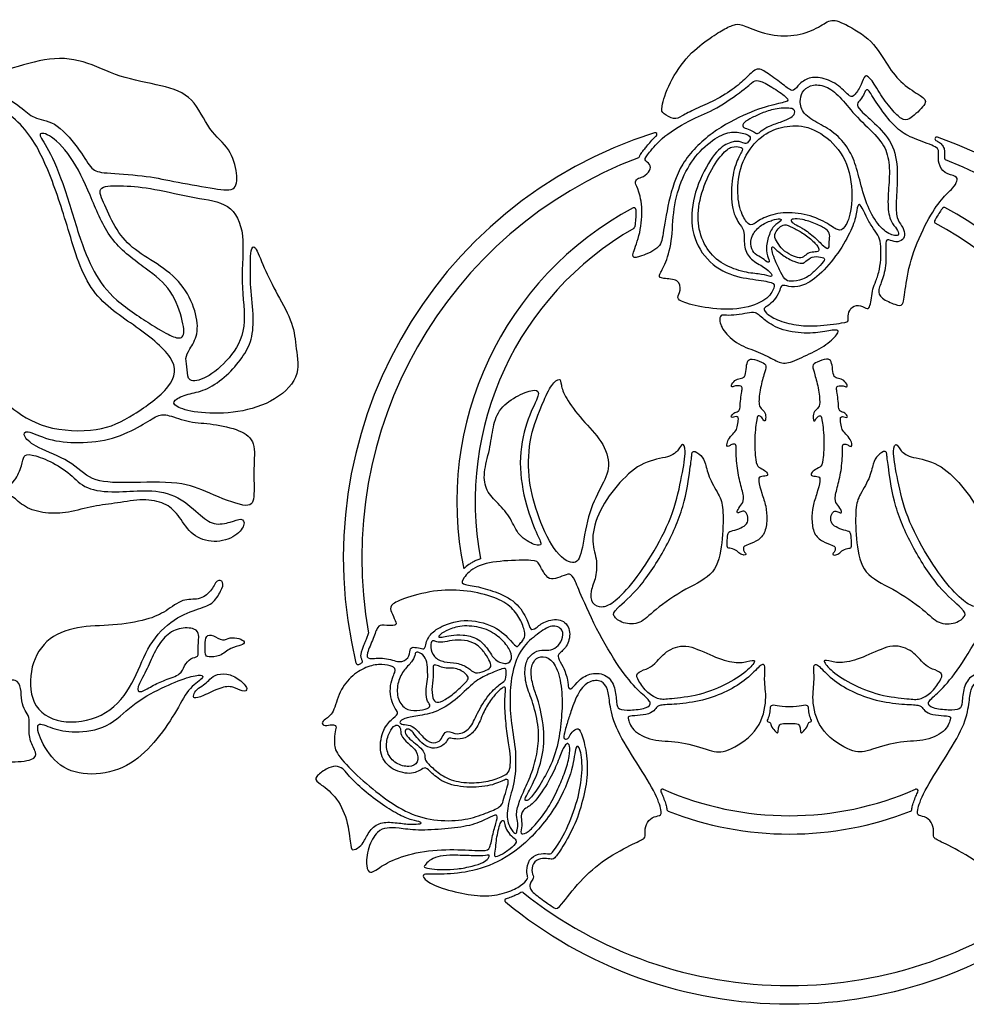
# Model space of a CAD drawing. Units: millimetres. Extents: x -143 to 143, y -143 to 143.
# Drawn here: x -63 to 7, y -2 to 71 of the extents above; entities that cross this region are included whole.
import ezdxf

# ---------------------------------------------------------------- set-up
doc = ezdxf.new("R2010")
doc.units = ezdxf.units.MM
doc.header["$MEASUREMENT"] = 0
doc.layers.add('Default', color=18, linetype='Continuous')

msp = doc.modelspace()

# ---------------------------------------------------------------- linework, layer by layer
at = {"layer": 'Default', "color": 5}
for centre, radius, start, end in [((-6.013, 31.329), 32.818, 107.59589, 193.66021), ((-15.893, 62.483), 0.135, 312.90587, 107.59589), ((4.834, 62.159), 0.135, 70.61607, 244.13459), ((-6.013, 31.329), 32.818, 346.33979, 70.61607), ((-17.165, 60.896), 0.135, 290.66563, 342.91723), ((-6.013, 31.329), 31.465, 110.66563, 190.14607), ((5.531, 60.745), 0.135, 182.26319, 248.57357), ((-6.013, 31.329), 31.465, 349.85393, 68.57357), ((-6.013, 35.48), 24.468, 118.0245, 191.6834), ((-17.446, 56.96), 0.135, 3.10249, 118.0245), ((5.373, 56.985), 0.135, 62.10096, 144.11556), ((-6.013, 35.48), 24.468, 348.3166, 62.10096), ((4.792, 56.067), 0.135, 150.56073, 242.30872), ((-6.013, 35.48), 23.115, 349.47289, 62.30872), ((-6.013, 35.48), 23.115, 119.70607, 190.52711), ((-17.535, 55.675), 0.135, 299.70607, 350.04729), ((-37.119, 25.762), 0.135, 339.4864, 10.14607), ((-37.771, 23.611), 0.135, 193.66021, 298.77905), ((-37.558, 23.72), 0.135, 295.42149, 32.21207), ((-15.349, 14.187), 0.135, 66.32534, 205.56586), ((-6.013, 35.48), 23.115, 246.32534, 270), ((-6.013, 35.48), 23.115, 270, 293.67466), ((3.323, 14.187), 0.135, 334.43414, 113.67466), ((-14.886, 12.823), 0.135, 188.51663, 248.61427), ((-6.013, 35.48), 24.468, 248.61427, 270), ((-6.013, 35.48), 24.468, 270, 291.38573), ((2.86, 12.823), 0.135, 291.38573, 351.48337), ((-25.691, 6.603), 0.135, 51.48569, 121.31931), ((-6.013, 31.329), 31.465, 231.48569, 270), ((-6.013, 31.329), 31.465, 270, 308.51431), ((-26.817, 6.123), 0.135, 105.96728, 230.46618), ((-6.013, 31.329), 32.818, 230.46618, 270), ((-6.013, 31.329), 32.818, 270, 309.53382)]:
    msp.add_arc(centre, radius, start, end, dxfattribs=at)
for points in [[(-11.876, 69.546), (-12.328, 69.236), (-13.425, 68.439), (-14.919, 66.261), (-15.502, 64.28), (-15.343, 64.068), (-14.464, 63.518), (-13.987, 63.804), (-12.949, 64.365), (-11.53, 64.937), (-9.942, 65.922), (-9.094, 66.737), (-8.374, 67.479), (-7.633, 67.013), (-6.376, 66.112), (-5.762, 65.551), (-5.444, 66.028), (-4.735, 66.684), (-3.64, 66.731), (-2.304, 66.123), (-1.515, 65.128), (-1.211, 65.358), (-0.664, 66.148), (-0.482, 66.973), (0.028, 66.585), (0.793, 65.213), (1.764, 64.035), (2.396, 63.452), (2.918, 63.634), (4.254, 64.873), (3.768, 65.273), (2.287, 66.148), (1.218, 67.483), (0.193, 69.416), (-2.088, 70.733), (-3.004, 71.022), (-3.887, 70.267), (-5.622, 69.657), (-7.662, 69.769), (-9.429, 70.54), (-9.911, 70.653), (-10.714, 70.299), (-11.425, 69.856), (-11.876, 69.546)], [(-48.639, 58.547), (-49.436, 58.684), (-51.492, 59.052), (-53.44, 59.48), (-56.614, 59.649), (-57.346, 59.817), (-58.077, 61.168), (-59.923, 63.451), (-61.542, 63.586), (-62.352, 64.315), (-63.904, 65.462), (-65.726, 65.907), (-67.035, 65.907), (-66.445, 66.817), (-63.989, 67.013), (-60.763, 68.203), (-57.93, 68.022), (-55.367, 66.636), (-52.097, 66.108), (-49.813, 65.314), (-48.743, 62.676), (-47.1, 61.471), (-46.603, 59.511), (-46.709, 58.23), (-47.841, 58.41), (-48.639, 58.547)], [(-9.501, 65.686), (-9.959, 65.338), (-11.484, 64.26), (-13.032, 63.743), (-15.395, 62.325), (-16.407, 61.028), (-16.773, 60.61), (-16.205, 60.299), (-16.205, 59.826), (-16.773, 59.327), (-17.245, 59.259), (-17.421, 58.921), (-17.083, 58.449), (-16.747, 56.746), (-17.093, 54.696), (-17.708, 53.414), (-17.26, 53.376), (-15.504, 54.081), (-15.338, 54.939), (-14.953, 57.476), (-14.095, 60.405), (-11.762, 62.704), (-8.971, 64.151), (-7.018, 64.748), (-5.954, 64.902), (-6.236, 65.26), (-7.492, 66.119), (-8.35, 66.529), (-8.735, 66.35), (-9.043, 66.034), (-9.501, 65.686)], [(-3.996, 63.366), (-3.587, 63.136), (-2.686, 62.684), (-1.587, 61.429), (-1.029, 60.036), (-0.651, 58.245), (0.014, 56.51), (0.948, 55.283), (1.924, 54.948), (2.103, 55.184), (1.826, 55.632), (1.322, 56.19), (1.191, 57.709), (1.396, 59.384), (1.292, 61.063), (0.606, 62.252), (-1.117, 63.766), (-2.171, 65.176), (-3.204, 66.047), (-4.299, 66.212), (-4.999, 65.767), (-5.271, 65.112), (-5.143, 64.067), (-4.406, 63.597), (-3.996, 63.366)], [(0.199, 65.132), (0.414, 64.8), (1.161, 63.716), (2.126, 62.66), (3.274, 62.109), (5.031, 61.546), (4.949, 61.087), (4.94, 60.333), (5.353, 59.599), (6.362, 59.422), (6.362, 59.082), (6.086, 58.559), (5.214, 57.824), (4.139, 56.219), (2.91, 53.485), (2.5, 51.145), (2.383, 49.776), (1.857, 49.94), (0.687, 50.408), (0.453, 51.028), (0.944, 51.905), (1.155, 53.391), (1.017, 54.698), (1.253, 54.779), (1.841, 54.516), (2.372, 54.699), (2.536, 55.177), (2.275, 55.792), (1.868, 56.266), (1.817, 57.453), (1.993, 59.497), (1.781, 61.692), (0.413, 63.192), (-0.912, 64.331), (-1.083, 64.741), (-0.769, 65.019), (-0.482, 65.52), (-0.359, 65.826), (-0.127, 65.709), (-0.015, 65.464), (0.199, 65.132)], [(-54.241, 41.904), (-55.15, 41.337), (-56.713, 40.546), (-60.946, 40.735), (-63.508, 42.487), (-65.072, 44.159), (-67.768, 45.238), (-71.235, 46.876), (-73.311, 51.33), (-73.985, 54.921), (-73.203, 57.563), (-73.122, 59.535), (-72.933, 61.746), (-70.291, 64.173), (-66.327, 65.548), (-62.451, 63.681), (-60.55, 60.074), (-59.182, 55.976), (-57.726, 50.728), (-54.245, 48.513), (-51, 46.007), (-51.264, 43.95), (-53.333, 42.471), (-54.241, 41.904)], [(-8.75, 63.722), (-8.512, 63.844), (-7.958, 64.097), (-6.96, 64.424), (-5.619, 64.46), (-5.578, 64.034), (-5.853, 63.712), (-6.503, 63.452), (-7.542, 63.099), (-8.139, 62.735), (-8.358, 62.465), (-8.607, 62.683), (-9.033, 62.891), (-9.527, 63.016), (-9.386, 63.367), (-8.988, 63.601), (-8.75, 63.722)], [(-6.384, 63.039), (-6.917, 62.936), (-7.906, 62.58), (-9.318, 61.076), (-9.91, 58.915), (-9.719, 56.935), (-9.126, 55.933), (-8.778, 55.715), (-8.15, 56.299), (-6.73, 56.778), (-4.9, 56.7), (-3.196, 56.008), (-2.43, 55.329), (-1.933, 55.546), (-1.367, 56.81), (-1.405, 59.814), (-2.683, 61.986), (-4.705, 63.199), (-5.851, 63.142), (-6.384, 63.039)], [(-52.942, 48.483), (-53.67, 48.939), (-55.774, 50.309), (-57.235, 52.275), (-58.298, 54.958), (-59.464, 59.104), (-60.754, 61.868), (-61.422, 62.625), (-60.437, 62.588), (-58.639, 60.694), (-57.295, 57.627), (-56.026, 54.541), (-53.252, 52.541), (-51.404, 51.125), (-50.54, 48.534), (-50.54, 47.377), (-51.404, 47.57), (-52.213, 48.026), (-52.942, 48.483)], [(-11.315, 62.257), (-11.768, 61.987), (-12.824, 61.14), (-13.93, 59.337), (-14.594, 57.047), (-14.612, 54.563), (-15.186, 52.751), (-15.71, 52.046), (-15.418, 51.865), (-14.079, 51.849), (-13.978, 50.963), (-14.33, 50.46), (-13.958, 50.138), (-12.045, 49.654), (-9.471, 49.55), (-7.588, 50.304), (-7.068, 51.274), (-7.118, 51.606), (-8.597, 51.81), (-10.676, 52.121), (-12.615, 53.65), (-13.383, 55.982), (-12.957, 58.579), (-11.616, 61.077), (-10.531, 61.928), (-9.604, 62.025), (-9.231, 61.724), (-9.069, 61.913), (-8.799, 62.223), (-9.055, 62.492), (-10.107, 62.762), (-10.863, 62.527), (-11.315, 62.257)], [(-11.953, 59.452), (-12.259, 58.816), (-12.764, 57.346), (-12.765, 55.466), (-12.017, 53.806), (-10.746, 52.774), (-9.072, 52.261), (-8.009, 52.231), (-7.261, 51.956), (-7.276, 52.208), (-7.812, 52.713), (-8.896, 53.262), (-9.392, 54.124), (-9.283, 55.396), (-9.594, 55.734), (-10.287, 56.845), (-10.306, 59.169), (-9.844, 60.699), (-9.371, 61.378), (-9.575, 61.574), (-10.246, 61.628), (-10.925, 61.162), (-11.646, 60.088), (-11.953, 59.452)], [(-56.474, 57.475), (-56.251, 56.961), (-55.688, 55.628), (-54.451, 54.103), (-52.545, 53.021), (-50.636, 51.562), (-49.626, 49.45), (-49.481, 47.716), (-50.193, 46.634), (-50.502, 46.046), (-50.275, 45.17), (-50.347, 44.243), (-48.987, 44.418), (-47.163, 45.933), (-45.832, 48.167), (-46.47, 51.606), (-45.988, 55.257), (-47.134, 57.512), (-49.666, 57.752), (-52.885, 58.542), (-55.026, 58.732), (-57.022, 58.713), (-56.696, 57.989), (-56.474, 57.475)], [(-7.59, 49.881), (-7.454, 49.977), (-7.106, 50.268), (-6.722, 50.919), (-6.642, 51.422), (-6.286, 51.362), (-5.467, 51.174), (-4.192, 51.711), (-2.712, 53.281), (-1.57, 55.128), (-1.071, 56.429), (-1.02, 57.39), (-0.744, 57.324), (-0.38, 56.466), (0.071, 55.687), (0.546, 55.044), (0.716, 54.535), (0.742, 53.501), (0.646, 52.568), (0.358, 51.647), (0.1, 51.126), (0.054, 50.436), (-0.076, 49.866), (-0.22, 49.566), (-0.743, 49.95), (-1.429, 49.867), (-1.743, 49.234), (-1.628, 48.76), (-1.845, 48.639), (-4.104, 48.36), (-5.485, 48.407), (-6.995, 48.827), (-7.821, 49.389), (-7.923, 49.694), (-7.726, 49.786), (-7.59, 49.881)], [(-7.272, 56.168), (-7.503, 56.097), (-8.069, 55.878), (-8.834, 55.071), (-8.882, 54.192), (-8.565, 53.636), (-7.967, 53.397), (-7.537, 52.967), (-7.447, 53.218), (-7.788, 53.875), (-7.597, 54.921), (-7.208, 55.797), (-6.491, 56.168), (-6.682, 56.305), (-7.041, 56.239), (-7.272, 56.168)], [(-6.797, 54.393), (-6.675, 54.221), (-6.424, 53.875), (-5.663, 53.492), (-5.138, 53.334), (-4.807, 53.623), (-4.493, 53.833), (-3.942, 53.833), (-3.774, 53.99), (-4.031, 54.447), (-4.86, 55.144), (-5.595, 55.548), (-6.303, 55.916), (-6.647, 55.732), (-7.025, 55.365), (-7.156, 54.909), (-6.92, 54.566), (-6.797, 54.393)], [(-5.044, 56.218), (-4.751, 56.159), (-4.042, 55.932), (-3.235, 55.501), (-2.984, 55.125), (-3.115, 54.625), (-3.043, 53.997), (-3.444, 54.189), (-4.233, 55.026), (-5.148, 55.671), (-5.656, 55.88), (-5.96, 56.149), (-5.799, 56.287), (-5.337, 56.277), (-5.044, 56.218)], [(-45.666, 52.963), (-45.671, 52.521), (-45.707, 51.32), (-45.383, 48.889), (-45.578, 47.163), (-46.365, 45.9), (-47.537, 44.556), (-49.064, 43.595), (-50.26, 43.414), (-51.413, 42.933), (-51.306, 42.474), (-49.758, 41.973), (-46.961, 41.919), (-44.079, 42.656), (-41.911, 44.577), (-42.36, 46.808), (-42.441, 48.524), (-43.725, 50.727), (-44.707, 52.704), (-45.362, 54.501), (-45.677, 53.972), (-45.661, 53.405), (-45.666, 52.963)], [(-7.102, 53.338), (-7.009, 53.098), (-6.759, 52.515), (-6.319, 51.76), (-6.013, 51.64), (-4.965, 51.786), (-4.325, 52.242), (-3.721, 52.872), (-3.286, 53.36), (-3.679, 53.475), (-4.362, 53.533), (-4.834, 53.113), (-5.028, 52.967), (-5.621, 53.088), (-6.549, 53.598), (-7.074, 54.097), (-7.326, 54.306), (-7.315, 53.955), (-7.194, 53.578), (-7.102, 53.338)], [(-10.63, 49.176), (-10.449, 49.169), (-9.899, 49.195), (-9.074, 49.336), (-8.51, 49.471), (-7.979, 48.923), (-6.8, 48.098), (-4.846, 47.786), (-3.304, 47.988), (-2.361, 48.182), (-2.378, 47.845), (-3.389, 46.876), (-4.947, 46.144), (-6.311, 45.512), (-7.027, 45.84), (-8.249, 46.497), (-9.807, 46.977), (-10.969, 48.072), (-11.213, 48.987), (-10.985, 49.24), (-10.811, 49.184), (-10.63, 49.176)], [(-9.53, 43.445), (-9.555, 43.283), (-9.625, 42.836), (-9.637, 42.253), (-9.742, 42.107), (-10.121, 42.007), (-10.337, 41.687), (-10.226, 41.64), (-10.005, 41.727), (-9.83, 41.727), (-9.73, 41.622), (-9.841, 41.057), (-9.901, 40.685), (-10.28, 40.364), (-10.571, 39.938), (-10.647, 39.53), (-10.472, 39.512), (-10.268, 39.705), (-9.906, 39.705), (-9.947, 39.442), (-9.88, 37.888), (-9.573, 36.615), (-9.287, 35.577), (-9.576, 35.231), (-9.9, 34.763), (-9.813, 34.583), (-9.612, 34.727), (-9.273, 34.813), (-9.071, 34.496), (-9.035, 33.898), (-9.41, 33.595), (-10.058, 33.343), (-10.548, 33.271), (-10.563, 32.839), (-10.621, 32.068), (-10.462, 32.054), (-9.922, 31.946), (-9.674, 31.607), (-9.318, 31.519), (-9.184, 31.576), (-9.23, 31.664), (-9.376, 31.817), (-9.414, 32.112), (-9.253, 32.258), (-8.452, 32.497), (-7.778, 33.078), (-7.64, 34.176), (-7.707, 35.134), (-8.059, 36.084), (-8.317, 37.081), (-8.218, 37.346), (-7.631, 37.329), (-7.582, 37.492), (-7.786, 37.778), (-8.299, 37.998), (-8.503, 38.307), (-8.603, 40.197), (-8.391, 41.721), (-8.305, 41.833), (-8.028, 41.686), (-7.873, 41.358), (-7.769, 41.418), (-7.726, 41.919), (-8.003, 42.282), (-8.305, 42.48), (-8.192, 43.666), (-7.873, 44.918), (-7.657, 45.479), (-7.977, 45.738), (-8.84, 46.023), (-9.125, 45.833), (-9.194, 45.186), (-9.28, 44.599), (-9.6, 44.538), (-10.049, 44.426), (-10.334, 43.977), (-10.247, 43.865), (-10.014, 44.012), (-9.513, 43.994), (-9.47, 43.804), (-9.504, 43.606), (-9.53, 43.445)], [(-2.496, 43.445), (-2.471, 43.283), (-2.401, 42.836), (-2.389, 42.253), (-2.284, 42.107), (-1.905, 42.007), (-1.689, 41.687), (-1.8, 41.64), (-2.021, 41.727), (-2.196, 41.727), (-2.296, 41.622), (-2.185, 41.057), (-2.125, 40.685), (-1.746, 40.364), (-1.454, 39.938), (-1.379, 39.53), (-1.554, 39.512), (-1.758, 39.705), (-2.12, 39.705), (-2.079, 39.442), (-2.146, 37.888), (-2.453, 36.615), (-2.738, 35.577), (-2.45, 35.231), (-2.126, 34.763), (-2.212, 34.583), (-2.414, 34.727), (-2.753, 34.813), (-2.955, 34.496), (-2.991, 33.898), (-2.616, 33.595), (-1.967, 33.343), (-1.478, 33.271), (-1.463, 32.839), (-1.405, 32.068), (-1.564, 32.054), (-2.104, 31.946), (-2.351, 31.607), (-2.708, 31.519), (-2.842, 31.576), (-2.796, 31.664), (-2.65, 31.817), (-2.612, 32.112), (-2.773, 32.258), (-3.574, 32.497), (-4.248, 33.078), (-4.386, 34.176), (-4.319, 35.134), (-3.966, 36.084), (-3.709, 37.081), (-3.808, 37.346), (-4.395, 37.329), (-4.444, 37.492), (-4.24, 37.778), (-3.727, 37.998), (-3.523, 38.307), (-3.423, 40.197), (-3.635, 41.721), (-3.721, 41.833), (-3.998, 41.686), (-4.153, 41.358), (-4.257, 41.418), (-4.3, 41.919), (-4.023, 42.282), (-3.721, 42.48), (-3.834, 43.666), (-4.153, 44.918), (-4.369, 45.479), (-4.049, 45.738), (-3.186, 46.023), (-2.901, 45.833), (-2.832, 45.186), (-2.746, 44.599), (-2.426, 44.538), (-1.977, 44.426), (-1.692, 43.977), (-1.779, 43.865), (-2.012, 44.012), (-2.513, 43.994), (-2.556, 43.804), (-2.522, 43.606), (-2.496, 43.445)], [(-24.191, 42.63), (-24.466, 41.991), (-25.167, 40.313), (-25.29, 37.299), (-24.661, 34.706), (-23.368, 31.7), (-21.796, 30.67), (-21.276, 31.527), (-20.896, 34.488), (-19.872, 36.578), (-19.081, 38.034), (-19.731, 39.953), (-21.271, 41.46), (-22.573, 43.192), (-22.834, 44.093), (-22.834, 44.636), (-23.518, 44.147), (-23.916, 43.269), (-24.191, 42.63)], [(-27.79, 40.954), (-27.897, 40.444), (-28.037, 39.302), (-28.566, 37.564), (-28.354, 36.22), (-27.455, 35.374), (-26.45, 34.215), (-26.005, 32.945), (-24.63, 32.184), (-24.154, 32.279), (-24.545, 32.914), (-25.55, 35.485), (-26.001, 38.782), (-25.268, 41.765), (-24.293, 43.446), (-24.637, 43.79), (-25.939, 43.36), (-27.391, 42.36), (-27.682, 41.464), (-27.79, 40.954)], [(-48.411, 41.156), (-49.043, 41.242), (-50.136, 41.263), (-51.822, 41.906), (-52.435, 41.876), (-53.614, 41.11), (-55.729, 40.006), (-58.343, 39.735), (-60.596, 39.965), (-62.281, 40.839), (-62.434, 40.272), (-61.515, 39.46), (-58.849, 38.51), (-57.47, 36.932), (-54.973, 36.824), (-50.657, 36.997), (-48.883, 36.145), (-45.789, 34.91), (-45.32, 35.535), (-45.482, 37.964), (-45.239, 39.89), (-46.34, 40.748), (-47.778, 41.071), (-48.411, 41.156)], [(-13.941, 37.317), (-14.093, 36.532), (-14.471, 34.701), (-15.901, 31.806), (-17.677, 29.228), (-19.068, 27.93), (-19.784, 27.646), (-20.613, 27.933), (-20.694, 28.873), (-20.206, 29.886), (-20.139, 31.272), (-20.671, 32.63), (-20.062, 34.826), (-18.511, 36.97), (-16.757, 38.496), (-14.758, 38.712), (-14.119, 39.292), (-13.909, 39.819), (-13.558, 39.411), (-13.789, 38.102), (-13.941, 37.317)], [(-13.33, 37.8), (-13.416, 37.169), (-13.7, 35.105), (-15.073, 32.013), (-17.03, 29.023), (-18.949, 27.445), (-19.038, 27.09), (-18.328, 26.469), (-16.935, 26.416), (-16.092, 27.419), (-13.557, 29.168), (-11.4, 30.065), (-10.91, 32.4), (-10.859, 34.955), (-11.061, 35.791), (-11.968, 37.195), (-12.169, 38.323), (-12.472, 38.898), (-13.169, 39.306), (-13.182, 38.892), (-13.243, 38.431), (-13.33, 37.8)], [(1.304, 37.8), (1.39, 37.169), (1.674, 35.105), (3.047, 32.013), (5.004, 29.023), (6.923, 27.445), (7.012, 27.09), (6.302, 26.469), (4.909, 26.416), (4.066, 27.419), (1.531, 29.168), (-0.626, 30.065), (-1.116, 32.4), (-1.167, 34.955), (-0.965, 35.791), (-0.058, 37.195), (0.143, 38.323), (0.446, 38.898), (1.143, 39.306), (1.156, 38.892), (1.217, 38.431), (1.304, 37.8)], [(1.915, 37.317), (2.067, 36.532), (2.445, 34.701), (3.875, 31.806), (5.651, 29.228), (7.042, 27.93), (7.758, 27.646), (8.587, 27.933), (8.668, 28.873), (8.18, 29.886), (8.113, 31.272), (8.645, 32.63), (8.036, 34.826), (6.485, 36.97), (4.731, 38.496), (2.732, 38.712), (2.093, 39.292), (1.883, 39.819), (1.532, 39.411), (1.763, 38.102), (1.915, 37.317)], [(-47.167, 33.963), (-47.514, 33.856), (-48.396, 33.686), (-49.389, 34.475), (-51.17, 36.103), (-53.525, 36.359), (-55.552, 36.113), (-57.9, 36.343), (-58.825, 37.498), (-60.427, 38.492), (-61.896, 39.006), (-62.405, 38.878), (-62.431, 38.204), (-63.007, 36.909), (-63.58, 36.594), (-64.172, 36.509), (-63.942, 36.022), (-63.179, 35.963), (-62.364, 35.029), (-60.752, 34.56), (-59.096, 34.624), (-57.198, 35.182), (-55.502, 35.345), (-53.516, 35.714), (-51.926, 35.402), (-50.983, 34.553), (-50.149, 33.083), (-48.596, 32.362), (-46.811, 32.772), (-45.972, 33.81), (-46.315, 34.325), (-46.82, 34.069), (-47.167, 33.963)], [(-21.204, 28.29), (-20.869, 27.531), (-19.809, 25.241), (-18.085, 22.579), (-16.841, 21.266), (-16.064, 20.679), (-16.47, 20.248), (-17.782, 20.101), (-18.629, 20.161), (-18.732, 20.61), (-18.803, 21.809), (-19.375, 22.779), (-20.614, 22.921), (-21.545, 22.342), (-22.034, 21.627), (-22.308, 21.713), (-22.272, 22.255), (-22.659, 23.373), (-23.107, 24.037), (-22.97, 24.29), (-22.298, 24.829), (-22.044, 26.056), (-22.783, 26.942), (-24.089, 26.685), (-24.666, 26.129), (-25.099, 25.971), (-25.197, 26.671), (-26.078, 28.152), (-27.704, 28.884), (-29.112, 29.266), (-30.196, 29.389), (-30.087, 29.765), (-29.149, 30.821), (-27.076, 31.153), (-24.656, 31.182), (-24.476, 30.972), (-23.892, 29.868), (-23.422, 29.709), (-22.722, 29.976), (-22.159, 30.243), (-21.819, 29.795), (-21.539, 29.049), (-21.204, 28.29)], [(9.178, 28.29), (8.843, 27.531), (7.783, 25.241), (6.059, 22.579), (4.815, 21.266), (4.038, 20.679), (4.444, 20.248), (5.756, 20.101), (6.603, 20.161), (6.706, 20.61), (6.777, 21.809), (7.349, 22.779), (8.588, 22.921), (9.519, 22.342), (10.008, 21.627), (10.282, 21.713), (10.246, 22.255), (10.634, 23.373), (11.081, 24.037), (10.944, 24.29), (10.272, 24.829), (10.018, 26.056), (10.757, 26.942), (12.063, 26.685), (12.64, 26.129), (13.073, 25.971), (13.171, 26.671), (14.052, 28.152), (15.678, 28.884), (17.086, 29.266), (18.17, 29.389), (18.061, 29.765), (17.123, 30.821), (15.05, 31.153), (12.631, 31.182), (12.45, 30.972), (11.866, 29.868), (11.397, 29.709), (10.696, 29.976), (10.133, 30.243), (9.793, 29.795), (9.513, 29.049), (9.178, 28.29)], [(-47.865, 28.876), (-48.008, 28.59), (-48.439, 27.878), (-49.518, 27.608), (-51.568, 26.799), (-53.381, 24.695), (-54.211, 22.089), (-56.1, 19.669), (-59.357, 18.96), (-61.797, 20.147), (-62.028, 23.09), (-60.855, 25.394), (-58.435, 26.357), (-55.779, 26.312), (-53.162, 26.767), (-51.878, 27.381), (-50.628, 28.385), (-49.478, 28.184), (-48.507, 28.854), (-48.172, 29.803), (-47.581, 29.591), (-47.722, 29.161), (-47.865, 28.876)], [(-34.334, 28.336), (-33.782, 28.531), (-32.131, 28.991), (-29.999, 28.991), (-27.839, 28.546), (-26.482, 27.796), (-25.786, 26.843), (-25.448, 25.84), (-25.493, 25.49), (-25.637, 25.224), (-25.883, 24.968), (-26.059, 24.707), (-26.381, 25.107), (-27.586, 26.368), (-30.032, 26.938), (-31.933, 26.19), (-32.547, 25.594), (-32.777, 25.041), (-32.819, 24.59), (-33.13, 24.675), (-33.781, 24.803), (-33.926, 24.632), (-33.994, 23.934), (-34.65, 23.568), (-35.775, 24.04), (-37.089, 23.848), (-37.157, 24.205), (-36.591, 25.458), (-36.319, 26.352), (-35.952, 26.395), (-34.829, 26.318), (-34.99, 26.676), (-35.314, 27.374), (-35.442, 27.825), (-34.886, 28.142), (-34.334, 28.336)], [(-49.493, 25.211), (-49.508, 25.025), (-49.547, 24.509), (-49.453, 24.039), (-50.067, 23.996), (-50.573, 23.389), (-50.718, 22.753), (-51.982, 22.355), (-52.922, 21.922), (-53.84, 21.329), (-54.093, 21.705), (-53.319, 23.02), (-52.792, 24.343), (-52.004, 25.586), (-50.971, 26.236), (-49.634, 26.171), (-49.453, 25.629), (-49.477, 25.398), (-49.493, 25.211)], [(-31.05, 26.064), (-30.754, 26.189), (-30.004, 26.412), (-28.393, 26.198), (-27.283, 25.482), (-26.576, 24.66), (-26.356, 23.879), (-26.763, 23.45), (-27.725, 23.753), (-28.165, 24.643), (-28.951, 25.468), (-30.038, 25.706), (-30.969, 25.638), (-31.486, 25.512), (-31.876, 25.468), (-31.782, 25.666), (-31.347, 25.94), (-31.05, 26.064)], [(-23.72, 24.545), (-23.934, 24.524), (-24.402, 24.616), (-25.131, 24.17), (-25.502, 23.48), (-25.468, 22.104), (-24.947, 20.944), (-24.44, 18.985), (-24.458, 17.497), (-24.8, 15.901), (-25.379, 14.535), (-25.945, 13.339), (-26.156, 12.33), (-25.943, 11.828), (-26.057, 11.291), (-26.095, 11.006), (-26.318, 11.101), (-26.831, 11.861), (-26.76, 13.229), (-26.189, 14.821), (-26.091, 17.053), (-26.508, 19.162), (-26.608, 21.124), (-26.467, 22.917), (-25.738, 24.811), (-24.546, 25.727), (-23.463, 26.51), (-22.586, 26.064), (-22.714, 25.273), (-23.118, 24.738), (-23.506, 24.565), (-23.72, 24.545)], [(-48.886, 25.551), (-48.981, 25.424), (-49.012, 24.929), (-49.024, 24.138), (-48.825, 24.05), (-47.918, 24.039), (-47.139, 24.753), (-46.279, 24.888), (-46.027, 25.145), (-46.478, 25.426), (-47.198, 25.514), (-47.678, 25.151), (-48.439, 25.69), (-48.79, 25.678), (-48.886, 25.551)], [(-31.864, 25.136), (-31.735, 25.117), (-31.404, 25.136), (-30.636, 25.314), (-29.671, 25.271), (-28.928, 24.938), (-28.392, 24.309), (-27.99, 23.661), (-27.942, 23.227), (-28.412, 23.008), (-29.174, 22.757), (-29.608, 23.273), (-30.487, 23.645), (-31.442, 23.625), (-32.2, 24.021), (-32.456, 24.779), (-32.349, 25.237), (-32.18, 25.252), (-31.994, 25.155), (-31.864, 25.136)], [(-17.077, 22.259), (-16.926, 22.007), (-16.458, 21.35), (-15.577, 20.879), (-14.934, 20.939), (-12.649, 21.17), (-10.425, 22.092), (-8.927, 23.12), (-8.37, 23.933), (-9.072, 23.676), (-10.143, 23.548), (-11.855, 24.164), (-13.678, 25.089), (-15.151, 24.489), (-15.964, 23.419), (-16.504, 23.162), (-17.36, 22.863), (-17.227, 22.511), (-17.077, 22.259)], [(5.051, 22.259), (4.9, 22.007), (4.432, 21.35), (3.551, 20.879), (2.908, 20.939), (0.623, 21.17), (-1.601, 22.092), (-3.099, 23.12), (-3.656, 23.933), (-2.954, 23.676), (-1.883, 23.548), (-0.171, 24.164), (1.652, 25.089), (3.125, 24.489), (3.938, 23.419), (4.478, 23.162), (5.334, 22.863), (5.201, 22.511), (5.051, 22.259)], [(-32.64, 23.107), (-32.627, 22.862), (-32.605, 22.393), (-32.752, 21.722), (-32.752, 20.846), (-32.388, 20.495), (-32.561, 20.239), (-33.404, 20.047), (-34.331, 20.156), (-34.925, 21.032), (-34.849, 22.246), (-34.369, 23.128), (-33.666, 23.767), (-33.551, 24.31), (-33.487, 24.419), (-33.072, 24.342), (-32.688, 23.863), (-32.654, 23.351), (-32.64, 23.107)], [(-24.432, 20.553), (-24.293, 20.031), (-23.945, 18.45), (-24.217, 16.391), (-24.829, 14.763), (-25.463, 13.676), (-25.483, 13.504), (-25.272, 13.407), (-24.724, 14.041), (-23.838, 15.476), (-23.089, 17.175), (-22.808, 19.185), (-22.676, 20.941), (-22.912, 22.867), (-23.553, 23.965), (-24.329, 24.156), (-24.914, 23.732), (-25.089, 22.774), (-24.782, 21.577), (-24.572, 21.074), (-24.432, 20.553)], [(-35.221, 22.484), (-35.288, 22.286), (-35.423, 21.723), (-35.337, 20.89), (-35.015, 20.203), (-34.691, 19.862), (-35.308, 19.47), (-35.999, 18.636), (-36.238, 16.955), (-35.446, 15.772), (-33.844, 15.318), (-32.974, 15.837), (-32.789, 15.932), (-32.399, 15.564), (-31.392, 14.68), (-29.501, 14.375), (-27.738, 14.589), (-26.762, 15.145), (-26.643, 14.931), (-26.841, 14.2), (-27.095, 13.422), (-27.181, 13.016), (-28.31, 12.549), (-29.767, 12.028), (-31.904, 11.931), (-34.054, 12.464), (-35.959, 13.735), (-37.863, 15.31), (-39.434, 16.962), (-39.506, 17.745), (-39.46, 18.638), (-39.299, 18.966), (-39.62, 19.112), (-40.24, 18.915), (-40.458, 19.185), (-40.21, 19.454), (-39.533, 19.84), (-39.167, 21.544), (-38.172, 22.742), (-37.005, 23.403), (-35.981, 23.546), (-35.13, 23.327), (-35.011, 23.158), (-35.023, 22.909), (-35.154, 22.682), (-35.221, 22.484)], [(-37.706, 23.492), (-37.638, 23.529), (-37.57, 23.564), (-37.5, 23.598)], [(-33.354, 19.713), (-32.938, 19.784), (-31.918, 19.941), (-30.373, 21.008), (-29.16, 22.295), (-28.167, 22.758), (-27.022, 23.259), (-26.809, 23.17), (-26.86, 22.288), (-27.154, 22.178), (-28.147, 21.332), (-29.03, 19.861), (-29.459, 18.715), (-30.45, 18.241), (-31.216, 18.703), (-31.502, 18.285), (-31.714, 17.805), (-32.338, 17.649), (-32.992, 18.111), (-33.509, 18.827), (-34.052, 19.064), (-34.613, 19.077), (-34.737, 19.264), (-34.413, 19.513), (-33.77, 19.641), (-33.354, 19.713)], [(-31.622, 23.3), (-31.472, 23.251), (-31.144, 23.201), (-30.595, 23.226), (-30.146, 23.045), (-29.785, 22.796), (-29.567, 22.484), (-29.766, 22.235), (-30.502, 21.5), (-31.374, 20.845), (-31.997, 20.615), (-32.29, 20.951), (-32.34, 21.855), (-32.166, 22.852), (-32.29, 23.432), (-32.047, 23.494), (-31.773, 23.349), (-31.622, 23.3)], [(-14.285, 20.58), (-13.734, 20.625), (-12.344, 20.801), (-10.577, 21.489), (-9.1, 22.403), (-8.1, 23.509), (-7.85, 23.538), (-7.775, 23.137), (-7.891, 22.276), (-7.618, 20.765), (-8.281, 18.448), (-10.742, 16.927), (-11.701, 17.09), (-14.001, 17.885), (-15.869, 17.789), (-17.546, 18.508), (-17.937, 19.567), (-17.84, 19.719), (-16.974, 19.725), (-16.144, 19.898), (-15.813, 20.28), (-15.65, 20.534), (-14.836, 20.536), (-14.285, 20.58)], [(2.259, 20.58), (1.708, 20.625), (0.318, 20.801), (-1.449, 21.489), (-2.926, 22.403), (-3.926, 23.509), (-4.176, 23.538), (-4.251, 23.137), (-4.135, 22.276), (-4.408, 20.765), (-3.745, 18.448), (-1.284, 16.927), (-0.325, 17.09), (1.975, 17.885), (3.843, 17.789), (5.52, 18.508), (5.911, 19.567), (5.814, 19.719), (4.948, 19.725), (4.118, 19.898), (3.787, 20.28), (3.624, 20.534), (2.81, 20.536), (2.259, 20.58)], [(-52.212, 21.735), (-52.916, 21.396), (-54.426, 20.581), (-56.096, 18.748), (-58.719, 18.41), (-60.301, 18.765), (-61.51, 19.4), (-61.214, 17.97), (-59.802, 15.83), (-57.408, 15.212), (-54.641, 15.872), (-52.719, 17.673), (-51.143, 19.939), (-50.279, 21.746), (-49.051, 22.516), (-49.215, 22.755), (-50.203, 22.612), (-51.508, 22.073), (-52.212, 21.735)], [(-48.743, 22.321), (-48.863, 22.193), (-49.085, 21.975), (-49.665, 21.688), (-49.866, 21.221), (-49.906, 20.954), (-49.239, 21.121), (-47.851, 21.835), (-46.917, 21.921), (-46.25, 21.421), (-45.736, 21.634), (-46.45, 22.422), (-47.417, 22.869), (-48.365, 22.742), (-48.623, 22.448), (-48.743, 22.321)], [(-75.739, 11.918), (-76.476, 11.043), (-77.591, 9.332), (-78.617, 6.733), (-79.455, 3.901), (-79.993, 1.964), (-80.687, 0.984), (-82.076, -0.434), (-83.054, -1.95), (-83.464, -2.048), (-83.249, -0.923), (-82.545, 0.691), (-81.489, 2.5), (-79.888, 7.519), (-78.542, 10.923), (-75.827, 14.028), (-73.152, 16.249), (-69.22, 18.179), (-66.915, 19.018), (-65.428, 20.645), (-64.029, 22.196), (-62.847, 22.489), (-62.53, 21.764), (-62.53, 20.747), (-62.275, 20.073), (-61.894, 19.628), (-61.983, 18.967), (-61.932, 17.823), (-61.385, 16.997), (-61.513, 16.425), (-63.483, 16.26), (-65.263, 16.578), (-66.725, 17.087), (-69.878, 16.362), (-73.169, 14.582), (-75.002, 12.793), (-75.739, 11.918)], [(-33.524, 18.248), (-33.393, 18.081), (-33.063, 17.696), (-32.471, 17.293), (-31.762, 17.349), (-31.259, 17.718), (-31.124, 18.127), (-30.881, 18.045), (-30.259, 17.964), (-29.485, 18.193), (-28.826, 19.108), (-28.531, 20.016), (-27.919, 21), (-27.374, 21.587), (-26.963, 21.897), (-26.867, 21.744), (-26.949, 21.242), (-26.95, 19.937), (-26.785, 18.356), (-26.554, 17.071), (-26.521, 16.25), (-26.605, 15.604), (-26.891, 15.346), (-27.98, 14.902), (-29.351, 14.726), (-30.995, 14.918), (-32.044, 15.652), (-32.673, 16.265), (-32.851, 16.505), (-32.801, 16.795), (-32.978, 17.202), (-33.514, 17.68), (-34.108, 18.102), (-34.338, 18.542), (-34.208, 18.772), (-33.849, 18.7), (-33.655, 18.416), (-33.524, 18.248)], [(-22.041, 20.163), (-21.913, 20.529), (-21.549, 21.519), (-20.754, 22.334), (-19.776, 22.334), (-19.345, 21.692), (-19.249, 20.657), (-18.933, 18.98), (-17.451, 16.583), (-15.803, 14.014), (-15.384, 12.634), (-15.482, 12.342), (-16.133, 12.293), (-16.6, 11.739), (-16.648, 11.059), (-16.58, 10.689), (-17.28, 10.427), (-19.615, 9.199), (-21.441, 7.601), (-22.956, 5.561), (-23.219, 5.468), (-24.039, 6.086), (-25.103, 6.856), (-25.135, 7.271), (-25.001, 7.547), (-24.763, 7.836), (-25.043, 8.293), (-24.817, 9.055), (-24.15, 9.269), (-23.609, 9.174), (-23.311, 9.126), (-22.76, 9.962), (-21.736, 11.701), (-21.122, 13.756), (-20.797, 15.639), (-20.999, 17.475), (-21.425, 18.811), (-21.679, 18.787), (-22.109, 18.421), (-22.289, 17.982), (-22.572, 17.967), (-22.66, 18.211), (-22.318, 19.324), (-22.17, 19.797), (-22.041, 20.163)], [(10.016, 20.163), (9.887, 20.529), (9.523, 21.519), (8.728, 22.334), (7.75, 22.334), (7.319, 21.692), (7.223, 20.657), (6.907, 18.98), (5.425, 16.583), (3.777, 14.014), (3.358, 12.634), (3.456, 12.342), (4.107, 12.293), (4.574, 11.739), (4.622, 11.059), (4.554, 10.689), (5.254, 10.427), (7.589, 9.199), (9.415, 7.601), (10.93, 5.561), (11.193, 5.468), (12.013, 6.086), (13.077, 6.856), (13.109, 7.271), (12.975, 7.547), (12.737, 7.836), (13.017, 8.293), (12.791, 9.055), (12.124, 9.269), (11.583, 9.174), (11.285, 9.126), (10.734, 9.962), (9.71, 11.701), (9.096, 13.756), (8.771, 15.639), (8.973, 17.475), (9.399, 18.811), (9.653, 18.787), (10.083, 18.421), (10.263, 17.982), (10.546, 17.967), (10.634, 18.211), (10.292, 19.324), (10.144, 19.797), (10.016, 20.163)], [(-6.013, 20.367), (-6.428, 20.367), (-6.953, 20.483), (-7.42, 20.512), (-7.432, 20.145), (-7.49, 19.637), (-7.735, 19.276), (-7.403, 19.287), (-7.356, 18.891), (-6.977, 18.482), (-6.831, 18.412), (-6.819, 18.85), (-6.714, 19.13), (-6.411, 19.159), (-6.013, 19.159)], [(-6.013, 19.159), (-5.615, 19.159), (-5.312, 19.13), (-5.207, 18.85), (-5.195, 18.412), (-5.049, 18.482), (-4.67, 18.891), (-4.623, 19.287), (-4.291, 19.276), (-4.536, 19.637), (-4.594, 20.145), (-4.606, 20.512), (-5.073, 20.483), (-5.598, 20.367), (-6.013, 20.367)], [(-35.597, 18.02), (-35.674, 17.697), (-35.696, 16.98), (-34.985, 16.139), (-33.97, 15.896), (-33.257, 16.217), (-33.375, 17.141), (-34.1, 17.678), (-34.659, 18.312), (-34.567, 18.794), (-34.872, 19.102), (-35.232, 18.921), (-35.519, 18.343), (-35.597, 18.02)], [(-30.423, 8.141), (-29.708, 8.222), (-28.112, 8.556), (-25.597, 9.988), (-23.009, 13.053), (-21.867, 15.923), (-21.781, 17.657), (-21.349, 17.408), (-21.193, 15.556), (-21.562, 13.497), (-22.374, 11.298), (-23.471, 9.553), (-23.641, 9.536), (-24.237, 9.624), (-25.095, 9.339), (-25.382, 8.479), (-25.289, 7.864), (-25.21, 7.768), (-25.723, 7.217), (-26.707, 6.694), (-28.299, 6.38), (-30.071, 6.593), (-32.158, 7.18), (-33.007, 7.787), (-32.972, 8.09), (-32.4, 8.07), (-31.137, 8.06), (-30.423, 8.141)], [(-24.719, 13.466), (-24.413, 13.813), (-23.636, 14.988), (-23.051, 16.288), (-22.636, 17.445), (-22.341, 17.748), (-22.161, 17.574), (-22.167, 16.801), (-22.504, 15.55), (-23.018, 14.377), (-23.705, 12.933), (-24.804, 11.56), (-25.383, 11.026), (-25.882, 10.972), (-25.65, 11.627), (-25.77, 12.295), (-25.695, 12.651), (-25.472, 12.905), (-25.025, 13.118), (-24.719, 13.466)], [(-38.459, 15.35), (-38.242, 15.107), (-37.53, 14.372), (-36.088, 13.25), (-34.828, 12.454), (-33.74, 11.998), (-33.06, 11.909), (-33.107, 11.76), (-33.808, 11.705), (-34.876, 11.841), (-35.998, 11.943), (-36.848, 11.42), (-37.299, 10.458), (-37.605, 10.064), (-38.251, 9.724), (-38.285, 10.2), (-38.561, 12.379), (-39.555, 14.046), (-40.826, 14.862), (-40.969, 15.199), (-40.069, 15.847), (-39.379, 16.083), (-38.831, 15.83), (-38.676, 15.593), (-38.459, 15.35)], [(-34.733, 11.44), (-34.362, 11.401), (-33.408, 11.242), (-31.332, 11.392), (-29.467, 11.588), (-28.171, 12.17), (-27.467, 12.546), (-27.514, 12.086), (-27.843, 11.053), (-28.031, 9.899), (-28.359, 9.739), (-30.284, 9.899), (-32.931, 9.833), (-35.185, 9.176), (-36.358, 8.425), (-36.874, 8.068), (-37.184, 8.509), (-37.072, 10.039), (-36.321, 11.307), (-35.635, 11.476), (-35.105, 11.479), (-34.733, 11.44)], [(-27.359, 11.564), (-27.409, 11.39), (-27.513, 10.938), (-27.597, 10.38), (-27.644, 9.712), (-27.764, 9.258), (-27.294, 9.425), (-26.527, 9.905), (-25.99, 10.469), (-26.235, 10.677), (-26.702, 11.088), (-26.946, 11.589), (-27.007, 12.07), (-27.216, 11.982), (-27.31, 11.738), (-27.359, 11.564)], [(-31.889, 9.349), (-31.647, 9.416), (-31.063, 9.47), (-29.755, 9.432), (-28.401, 9.389), (-28.029, 9.53), (-28.146, 9.231), (-28.51, 8.908), (-29.289, 8.649), (-30.467, 8.422), (-31.473, 8.374), (-32.395, 8.454), (-32.908, 8.535), (-32.88, 8.697), (-32.519, 9.067), (-32.132, 9.282), (-31.889, 9.349)]]:
    msp.add_open_spline(points, degree=3, dxfattribs=at)
for points, knots in [([(-17.036, 60.856), (-17.026, 60.889), (-17.007, 60.937), (-16.958, 61.037), (-16.886, 61.144), (-16.795, 61.264), (-16.671, 61.417), (-16.482, 61.655), (-16.199, 61.99), (-15.956, 62.238), (-15.812, 62.373), (-15.801, 62.384)], [836.785942, 836.785942, 836.785942, 836.785942, 836.905699, 837.014722, 837.283187, 837.47653, 837.684508, 838.163729, 838.825005, 839.637698, 839.705267, 839.705267, 839.705267, 839.705267]), ([(4.775, 62.038), (4.817, 62.017), (4.906, 61.972), (5.037, 61.891), (5.161, 61.79), (5.267, 61.671), (5.347, 61.535), (5.393, 61.395), (5.413, 61.256), (5.413, 61.14), (5.406, 61.054), (5.401, 60.992), (5.395, 60.892), (5.393, 60.805), (5.396, 60.74)], [791.470329, 791.470329, 791.470329, 791.470329, 791.675288, 791.914706, 792.149084, 792.384652, 792.620121, 792.842867, 793.037627, 793.237555, 793.358112, 793.419397, 793.514769, 793.802968, 793.802968, 793.802968, 793.802968]), ([(-17.31, 56.967), (-17.306, 56.893), (-17.299, 56.653), (-17.317, 56.241), (-17.363, 55.877), (-17.396, 55.68), (-17.401, 55.651)], [474.676958, 474.676958, 474.676958, 474.676958, 475.006055, 475.742988, 476.501376, 476.630521, 476.630521, 476.630521, 476.630521]), ([(5.263, 57.064), (5.252, 57.049), (5.159, 56.919), (4.98, 56.652), (4.799, 56.354), (4.696, 56.174), (4.674, 56.134)], [493.290564, 493.290564, 493.290564, 493.290564, 493.372856, 493.999827, 494.714838, 494.91897, 494.91897, 494.91897, 494.91897]), ([(-28.739, 31.257), (-28.829, 31.229), (-29.009, 31.165), (-29.264, 31.048), (-29.566, 30.873), (-29.799, 30.693), (-29.946, 30.553), (-29.974, 30.525)], [425.635796, 425.635796, 425.635796, 425.635796, 426.05688, 426.479462, 426.880624, 427.603263, 427.779086, 427.779086, 427.779086, 427.779086]), ([(-37.444, 23.792), (-37.459, 23.816), (-37.489, 23.873), (-37.52, 23.964), (-37.536, 24.058), (-37.539, 24.144), (-37.532, 24.243), (-37.511, 24.357), (-37.474, 24.488), (-37.429, 24.622), (-37.377, 24.76), (-37.315, 24.917), (-37.223, 25.139), (-37.113, 25.404), (-37.031, 25.613), (-36.994, 25.71), (-36.992, 25.715)], [766.188951, 766.188951, 766.188951, 766.188951, 766.316514, 766.472553, 766.613518, 766.739645, 766.854272, 767.051358, 767.25223, 767.459053, 767.677295, 767.907133, 768.208167, 768.742087, 769.178577, 769.202691, 769.202691, 769.202691, 769.202691]), ([(-15.471, 14.128), (-15.42, 14.021), (-15.307, 13.772), (-15.167, 13.405), (-15.078, 13.099), (-15.041, 12.926), (-15.027, 12.852), (-15.022, 12.822), (-15.02, 12.803)], [466.815228, 466.815228, 466.815228, 466.815228, 467.343663, 468.023852, 468.559425, 468.755872, 468.806807, 468.891859, 468.891859, 468.891859, 468.891859]), ([(2.994, 12.803), (2.996, 12.822), (3.001, 12.852), (3.015, 12.926), (3.052, 13.099), (3.141, 13.405), (3.281, 13.772), (3.394, 14.021), (3.445, 14.128)], [433.87755, 433.87755, 433.87755, 433.87755, 433.962602, 434.013537, 434.209984, 434.745557, 435.425746, 435.954181, 435.954181, 435.954181, 435.954181]), ([(-25.761, 6.719), (-25.814, 6.687), (-26.109, 6.517), (-26.478, 6.366), (-26.799, 6.268), (-26.854, 6.253)], [714.458192, 714.458192, 714.458192, 714.458192, 714.732391, 715.967541, 716.219524, 716.219524, 716.219524, 716.219524])]:
    msp.add_open_spline(points, degree=3, knots=knots, dxfattribs=at)

doc.saveas('drawing.dxf')
